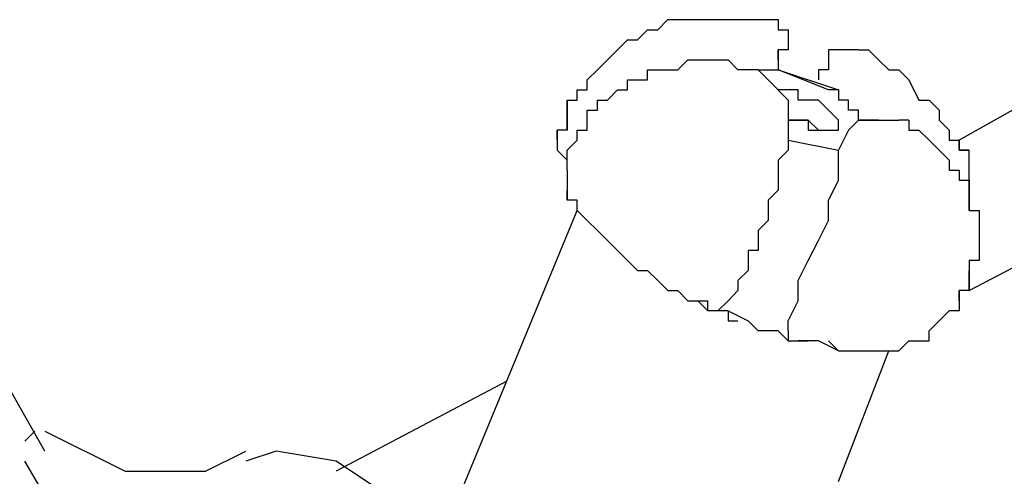
# Model space of a CAD drawing. Units: inches. Extents: x 242 to 339, y 148 to 289.
# Drawn here: x 266 to 269, y 286 to 287 of the extents above; entities that cross this region are included whole.
import ezdxf

# ---------------------------------------------------------------- set-up
doc = ezdxf.new("R2010")
doc.units = ezdxf.units.IN
doc.header["$MEASUREMENT"] = 0
doc.layers.add('Ebene 1', color=7, linetype='Continuous')

msp = doc.modelspace()

# ---------------------------------------------------------------- linework, layer by layer
at = {"layer": 'Ebene 1', "color": 179, "lineweight": 25, "true_color": 0x1a171b}
for points in [[(267.9032, 287.1027), (267.9282, 287.1279)], [(267.9282, 287.1279), (267.9781, 287.1279)], [(267.9781, 287.1279), (267.9781, 287.1279)], [(267.9781, 287.1279), (268.0283, 287.1279)], [(268.0283, 287.1279), (268.0532, 287.1279)], [(268.0532, 287.1279), (268.103, 287.1279)], [(268.103, 287.1279), (268.103, 287.1279)], [(268.103, 287.1279), (268.1531, 287.1279)], [(268.1531, 287.1279), (268.1781, 287.1279)], [(268.1781, 287.1279), (268.1781, 287.1279)], [(268.1781, 287.1279), (268.1781, 287.1279)], [(268.1781, 287.1279), (268.1781, 287.1279)], [(268.1781, 287.1279), (268.1781, 287.1279)], [(268.1781, 287.1279), (268.2031, 287.1279)], [(268.2031, 287.1279), (268.2031, 287.1279)], [(268.2031, 287.1279), (268.2031, 287.1279)], [(268.2031, 287.1279), (268.2031, 287.1279)], [(268.2031, 287.1279), (268.2031, 287.1279)], [(268.2031, 287.1279), (268.2031, 287.1027)], [(267.8532, 287.0777), (267.8782, 287.1027)], [(267.8782, 287.1027), (267.9032, 287.1027)], [(268.2031, 287.1027), (268.2031, 287.1027)], [(268.2031, 287.1027), (268.2031, 287.1027)], [(268.2031, 287.1027), (268.2031, 287.1027)], [(268.2031, 287.1027), (268.2031, 287.1027)], [(268.2031, 287.1027), (268.2031, 287.1027)], [(268.2031, 287.1027), (268.2031, 287.1027)], [(268.2031, 287.1027), (268.2281, 287.1027)], [(268.2281, 287.1027), (268.2281, 287.1027)], [(268.2281, 287.1027), (268.2281, 287.1027)], [(268.2281, 287.1027), (268.2281, 287.0777)], [(267.8033, 287.0528), (267.8281, 287.0777)], [(267.8281, 287.0777), (267.8532, 287.0777)], [(268.2281, 287.0777), (268.2281, 287.0777)], [(268.2281, 287.0777), (268.2281, 287.0777)], [(268.2281, 287.0777), (268.2281, 287.0777)], [(268.2281, 287.0777), (268.2281, 287.0777)], [(268.2281, 287.0777), (268.2281, 287.0777)], [(268.2281, 287.0777), (268.2281, 287.0777)], [(268.2281, 287.0777), (268.2281, 287.0777)], [(268.2281, 287.0777), (268.2281, 287.0777)], [(268.2281, 287.0777), (268.2281, 287.0528)], [(268.2281, 287.0777), (268.2281, 287.0777)], [(267.7781, 287.0278), (267.8033, 287.0528)], [(268.2281, 287.0528), (268.2031, 287.0528)], [(268.2031, 287.0528), (268.2031, 287.0528)], [(268.2031, 287.0528), (268.2031, 287.0528)], [(268.2031, 287.0528), (268.2031, 287.0528)], [(268.2031, 287.0528), (268.2031, 287.0528)], [(268.2031, 287.0528), (268.2031, 287.0528)], [(268.2031, 287.0528), (268.2031, 287.0028)], [(268.2031, 287.0278), (268.2031, 287.0278), (268.2031, 287.0528)], [(268.2281, 287.0528), (268.2281, 287.0528)], [(268.2281, 287.0528), (268.2281, 287.0528)], [(268.2281, 287.0528), (268.2281, 287.0528)], [(268.2281, 287.0528), (268.2281, 287.0528)], [(268.3531, 287.0528), (268.3282, 287.0528)], [(268.3282, 287.0528), (268.3282, 287.0278)], [(268.3781, 287.0528), (268.3531, 287.0528)], [(268.3531, 287.0528), (268.3531, 287.0528)], [(268.3531, 287.0528), (268.3531, 287.0528)], [(268.3531, 287.0528), (268.3531, 287.0528)], [(268.3531, 287.0528), (268.3531, 287.0528)], [(268.3531, 287.0528), (268.3531, 287.0528)], [(268.3531, 287.0528), (268.3531, 287.0528)], [(268.3531, 287.0528), (268.3531, 287.0528)], [(268.4031, 287.0528), (268.3781, 287.0528)], [(268.3781, 287.0528), (268.3781, 287.0528)], [(268.3781, 287.0528), (268.3781, 287.0528)], [(268.3781, 287.0528), (268.3781, 287.0528)], [(268.3781, 287.0528), (268.3781, 287.0528)], [(268.3781, 287.0528), (268.3781, 287.0528)], [(268.3781, 287.0528), (268.3781, 287.0528)], [(268.3781, 287.0528), (268.3781, 287.0528)], [(268.4031, 287.0528), (268.4031, 287.0528)], [(268.4031, 287.0528), (268.4031, 287.0528)], [(268.4031, 287.0528), (268.4031, 287.0528)], [(268.4031, 287.0528), (268.4031, 287.0528)], [(268.4031, 287.0528), (268.4031, 287.0528)], [(268.4031, 287.0528), (268.4031, 287.0528)], [(268.4031, 287.0528), (268.4031, 287.0528)], [(268.4031, 287.0528), (268.4031, 287.0528)], [(268.4031, 287.0528), (268.4031, 287.0528)], [(268.4031, 287.0528), (268.4031, 287.0528)], [(268.4031, 287.0528), (268.4281, 287.0528)], [(268.4281, 287.0528), (268.453, 287.0278)], [(269.0532, 287.0528), (268.6532, 286.8278)], [(267.7532, 287.0028), (267.7781, 287.0278)], [(267.9532, 287.0028), (267.9781, 287.0278)], [(267.9781, 287.0278), (267.9781, 287.0278)], [(267.9781, 287.0278), (268.0031, 287.0278)], [(268.0031, 287.0278), (268.0031, 287.0278)], [(268.0031, 287.0278), (268.0031, 287.0278)], [(268.0031, 287.0278), (268.0283, 287.0278)], [(268.0283, 287.0278), (268.0283, 287.0278)], [(268.0283, 287.0278), (268.0283, 287.0278)], [(268.0283, 287.0278), (268.0532, 287.0278)], [(268.0532, 287.0278), (268.0532, 287.0278)], [(268.0532, 287.0278), (268.0532, 287.0278)], [(268.0532, 287.0278), (268.0782, 287.0278)], [(268.0782, 287.0278), (268.0782, 287.0278)], [(268.0782, 287.0278), (268.103, 287.0028)], [(268.3282, 287.0278), (268.3282, 287.0278)], [(268.3282, 287.0278), (268.3282, 287.0278)], [(268.3282, 287.0278), (268.3282, 287.0278)], [(268.3282, 287.0278), (268.3282, 287.0278)], [(268.3282, 287.0278), (268.3282, 287.0278)], [(268.3282, 287.0278), (268.3282, 287.0278)], [(268.3282, 287.0278), (268.3282, 287.0278)], [(268.3282, 287.0278), (268.3282, 287.0028)], [(268.453, 287.0278), (268.4782, 287.0028)], [(267.728, 286.9778), (267.7532, 287.0028)], [(267.8782, 286.9778), (267.8782, 287.0028)], [(267.8782, 287.0028), (267.9032, 287.0028)], [(267.9032, 287.0028), (267.9032, 287.0028)], [(267.9032, 287.0028), (267.9032, 287.0028)], [(267.9032, 287.0028), (267.9282, 287.0028)], [(267.9282, 287.0028), (267.9282, 287.0028)], [(267.9282, 287.0028), (267.9282, 287.0028)], [(267.9282, 287.0028), (267.9532, 287.0028)], [(267.9532, 287.0028), (267.9532, 287.0028)], [(267.9532, 287.0028), (267.9532, 287.0028)], [(268.103, 287.0028), (268.103, 287.0028)], [(268.103, 287.0028), (268.103, 287.0028)], [(268.103, 287.0028), (268.103, 287.0028)], [(268.1282, 287.0028), (268.103, 287.0028)], [(268.1531, 287.0028), (268.1282, 287.0028)], [(268.1282, 287.0028), (268.1282, 287.0028)], [(268.1282, 287.0028), (268.1282, 287.0028)], [(268.1282, 287.0028), (268.1282, 287.0028)], [(268.1282, 287.0028), (268.1282, 287.0028)], [(268.1282, 287.0028), (268.1282, 287.0028)], [(268.1531, 287.0028), (268.1531, 287.0028)], [(268.1531, 287.0028), (268.1531, 287.0028)], [(268.1531, 287.0028), (268.1531, 287.0028)], [(268.1531, 287.0028), (268.1781, 287.0028)], [(268.1531, 287.0028), (268.1531, 287.0028)], [(268.1531, 287.0028), (268.1531, 287.0028)], [(268.1531, 287.0028), (268.1531, 287.0028)], [(268.1781, 286.9778), (268.1531, 287.0028)], [(268.1531, 287.0028), (268.1531, 287.0028)], [(268.1781, 287.0028), (268.1781, 287.0028)], [(268.1781, 287.0028), (268.1781, 287.0028), (268.2031, 287.0028)], [(268.2031, 287.0028), (268.3531, 286.9529)], [(268.3282, 286.9529), (268.2031, 287.0028)], [(268.3282, 287.0028), (268.3032, 287.0028)], [(268.3032, 287.0028), (268.3032, 287.0028)], [(268.3032, 287.0028), (268.3032, 287.0028)], [(268.3032, 287.0028), (268.3032, 287.0028)], [(268.3032, 287.0028), (268.3032, 287.0028)], [(268.3032, 287.0028), (268.3032, 286.9778)], [(268.4782, 287.0028), (268.503, 287.0028)], [(268.503, 287.0028), (268.5281, 286.9778)], [(267.728, 286.9529), (267.728, 286.9778)], [(267.728, 286.9778), (267.728, 286.9778)], [(267.728, 286.9778), (267.728, 286.9778)], [(267.8281, 286.9529), (267.8281, 286.9778)], [(267.8281, 286.9778), (267.8281, 286.9778)], [(267.8281, 286.9778), (267.8532, 286.9778)], [(267.8532, 286.9778), (267.8532, 286.9778)], [(267.8532, 286.9778), (267.8532, 286.9778)], [(267.8532, 286.9778), (267.8782, 286.9778)], [(267.8782, 286.9778), (267.8782, 286.9778)], [(268.2281, 286.9277), (268.1781, 286.9778)], [(268.3032, 286.9778), (268.3032, 286.9778)], [(268.3032, 286.9778), (268.3032, 286.9778)], [(268.3032, 286.9778), (268.3032, 286.9778)], [(268.5281, 286.9778), (268.5531, 286.9277)], [(267.703, 286.9277), (267.703, 286.9529)], [(267.703, 286.9529), (267.703, 286.9529)], [(267.703, 286.9529), (267.728, 286.9529)], [(267.7781, 286.9277), (267.8033, 286.9529)], [(267.8033, 286.9529), (267.8033, 286.9529)], [(267.8033, 286.9529), (267.8033, 286.9529)], [(267.8033, 286.9529), (267.8033, 286.9529)], [(267.8033, 286.9529), (267.8281, 286.9529)], [(268.2281, 286.9529), (268.2031, 286.9529)], [(268.2281, 286.8778), (268.253, 286.8778), (268.278, 286.8778), (268.278, 286.8528), (268.3032, 286.8528), (268.3282, 286.8528), (268.3531, 286.8528), (268.3531, 286.8778), (268.3282, 286.9027), (268.3032, 286.9277), (268.278, 286.9277), (268.253, 286.9277), (268.253, 286.9527), (268.2281, 286.9527)], [(268.3531, 286.9529), (268.3282, 286.9529)], [(268.3531, 286.9529), (268.3531, 286.9529)], [(268.3531, 286.9529), (268.3531, 286.9529), (268.3531, 286.9277)], [(267.6781, 286.9277), (267.703, 286.9277)], [(267.6781, 286.9027), (267.6781, 286.9277)], [(267.6781, 286.9277), (267.6781, 286.9277)], [(267.6781, 286.9277), (267.6781, 286.9277)], [(267.6781, 286.9277), (267.703, 286.9277)], [(267.6781, 286.9277), (267.6781, 286.9027)], [(267.703, 286.9277), (267.703, 286.9277)], [(267.703, 286.9277), (267.703, 286.9277)], [(267.7532, 286.9027), (267.7532, 286.9277)], [(267.7532, 286.9277), (267.7781, 286.9277)], [(267.7781, 286.9277), (267.7781, 286.9277)], [(267.7781, 286.9277), (267.7781, 286.9277)], [(268.2281, 286.9277), (268.2281, 286.9277)], [(268.2281, 286.9277), (268.2281, 286.9277)], [(268.2281, 286.9277), (268.2281, 286.9277)], [(268.2281, 286.9277), (268.2281, 286.9277)], [(268.2281, 286.9277), (268.2281, 286.9277)], [(268.2281, 286.9277), (268.2281, 286.9277)], [(268.2281, 286.9277), (268.2281, 286.9277)], [(268.2281, 286.9277), (268.2281, 286.9027)], [(268.2281, 286.9277), (268.2281, 286.9277)], [(268.2281, 286.9277), (268.2281, 286.9277)], [(268.2281, 286.9277), (268.2281, 286.9277)], [(268.4031, 286.8778), (268.4031, 286.9027), (268.3781, 286.9027), (268.3781, 286.9277), (268.3531, 286.9277)], [(268.5531, 286.9277), (268.5783, 286.9277)], [(268.5783, 286.9277), (268.6032, 286.9027)], [(267.6781, 286.8778), (267.6781, 286.9027)], [(267.6781, 286.9027), (267.6781, 286.9027)], [(267.6781, 286.9027), (267.6781, 286.9027)], [(267.6781, 286.9027), (267.6781, 286.9027)], [(267.6781, 286.9027), (267.6781, 286.9027)], [(267.6781, 286.9027), (267.6781, 286.9027)], [(267.6781, 286.9027), (267.6781, 286.9027)], [(267.6781, 286.9027), (267.6781, 286.9027)], [(267.6781, 286.9027), (267.6781, 286.8778)], [(267.728, 286.8778), (267.728, 286.9027)], [(267.728, 286.9027), (267.7532, 286.9027)], [(267.7532, 286.9027), (267.7532, 286.9027)], [(267.7532, 286.9027), (267.7532, 286.9027)], [(268.2281, 286.9027), (268.2281, 286.9027)], [(268.2281, 286.9027), (268.2281, 286.9027)], [(268.2281, 286.9027), (268.2281, 286.9027)], [(268.2281, 286.9027), (268.2281, 286.9027)], [(268.2281, 286.9027), (268.2281, 286.8778)], [(268.2281, 286.9027), (268.2281, 286.9027)], [(268.2281, 286.9027), (268.2281, 286.9027)], [(268.6032, 286.9027), (268.6032, 286.8778)], [(267.6781, 286.8528), (267.6781, 286.8778)], [(267.6781, 286.8778), (267.6781, 286.8778)], [(267.6781, 286.8778), (267.6781, 286.8778)], [(267.6781, 286.8778), (267.6781, 286.8778)], [(267.6781, 286.8778), (267.6781, 286.8778)], [(267.6781, 286.8778), (267.6781, 286.8778)], [(267.6781, 286.8778), (267.6781, 286.8778)], [(267.6781, 286.8778), (267.6781, 286.8778)], [(267.6781, 286.8778), (267.6781, 286.8528)], [(267.728, 286.8528), (267.728, 286.8778)], [(267.728, 286.8778), (267.728, 286.8778)], [(267.728, 286.8778), (267.728, 286.8778)], [(268.2281, 286.8778), (268.2281, 286.8778)], [(268.2281, 286.8778), (268.2281, 286.8778)], [(268.2281, 286.8778), (268.2281, 286.8778)], [(268.2281, 286.8778), (268.2281, 286.8778)], [(268.2281, 286.8778), (268.2281, 286.8778)], [(268.2281, 286.8778), (268.2281, 286.8778)], [(268.2281, 286.8778), (268.2281, 286.8528)], [(268.253, 286.8778), (268.253, 286.8778), (268.2281, 286.8778)], [(268.253, 286.8778), (268.253, 286.8778)], [(268.253, 286.8778), (268.278, 286.8778)], [(268.278, 286.8778), (268.278, 286.8778), (268.253, 286.8778)], [(268.278, 286.8778), (268.3032, 286.8528)], [(268.4031, 286.8778), (268.3781, 286.8528)], [(268.4031, 286.8778), (268.4031, 286.8778)], [(268.4031, 286.8778), (268.4031, 286.8778)], [(268.4031, 286.8778), (268.4031, 286.8778)], [(268.4031, 286.8778), (268.4031, 286.8778)], [(268.4031, 286.8778), (268.4031, 286.8778)], [(268.4031, 286.8778), (268.4031, 286.8778)], [(268.4031, 286.8778), (268.4031, 286.8778)], [(268.4281, 286.8778), (268.4031, 286.8778)], [(268.4031, 286.8778), (268.4031, 286.8778)], [(268.4031, 286.8778), (268.4031, 286.8778)], [(268.4031, 286.8778), (268.4281, 286.8778)], [(268.4281, 286.8778), (268.453, 286.8778)], [(268.453, 286.8778), (268.4281, 286.8778)], [(268.4281, 286.8778), (268.4281, 286.8778)], [(268.4281, 286.8778), (268.4281, 286.8778)], [(268.453, 286.8778), (268.4782, 286.8778)], [(268.453, 286.8778), (268.453, 286.8778)], [(268.453, 286.8778), (268.453, 286.8778)], [(268.453, 286.8778), (268.453, 286.8778)], [(268.453, 286.8778), (268.453, 286.8778)], [(268.453, 286.8778), (268.453, 286.8778)], [(268.4782, 286.8778), (268.4782, 286.8778)], [(268.4782, 286.8778), (268.4782, 286.8778)], [(268.4782, 286.8778), (268.4782, 286.8778)], [(268.4782, 286.8778), (268.4782, 286.8778)], [(268.4782, 286.8778), (268.4782, 286.8778)], [(268.4782, 286.8778), (268.4782, 286.8778)], [(268.4782, 286.8778), (268.4782, 286.8778)], [(268.4782, 286.8778), (268.503, 286.8778)], [(268.5281, 286.8778), (268.503, 286.8778)], [(268.503, 286.8778), (268.503, 286.8778)], [(268.503, 286.8778), (268.503, 286.8778)], [(268.503, 286.8778), (268.503, 286.8778)], [(268.5281, 286.8778), (268.5281, 286.8778)], [(268.5281, 286.8778), (268.5281, 286.8528)], [(268.6032, 286.8778), (268.6282, 286.8528)], [(267.6531, 286.8278), (267.6531, 286.8528)], [(267.6531, 286.8528), (267.6531, 286.8528)], [(267.6531, 286.8528), (267.6531, 286.8528)], [(267.6781, 286.8528), (267.6531, 286.8528)], [(267.6531, 286.8528), (267.6531, 286.8528)], [(267.6531, 286.8528), (267.6531, 286.8528)], [(267.6531, 286.8528), (267.6531, 286.8528)], [(267.6531, 286.8528), (267.6531, 286.8278)], [(267.703, 286.8278), (267.703, 286.8528)], [(267.703, 286.8528), (267.703, 286.8528)], [(267.703, 286.8528), (267.703, 286.8528)], [(267.703, 286.8528), (267.728, 286.8528)], [(268.2281, 286.8528), (268.2281, 286.8528)], [(268.2281, 286.8528), (268.2281, 286.8528)], [(268.2281, 286.8528), (268.2281, 286.8278)], [(268.3781, 286.8528), (268.3531, 286.8028)], [(268.3781, 286.8528), (268.3781, 286.8528)], [(268.3781, 286.8528), (268.3781, 286.8528)], [(268.3781, 286.8528), (268.3781, 286.8528)], [(268.3781, 286.8528), (268.3781, 286.8528)], [(268.3781, 286.8528), (268.3781, 286.8528)], [(268.3781, 286.8528), (268.3781, 286.8528)], [(268.3781, 286.8528), (268.3781, 286.8528)], [(268.3781, 286.8528), (268.3781, 286.8528)], [(268.3781, 286.8528), (268.3781, 286.8528)], [(268.5281, 286.8528), (268.5281, 286.8528)], [(268.5281, 286.8528), (268.5281, 286.8528)], [(268.5281, 286.8528), (268.5531, 286.8528)], [(268.5531, 286.8528), (268.5531, 286.8528)], [(268.5531, 286.8528), (268.5531, 286.8528)], [(268.5531, 286.8528), (268.5783, 286.8278)], [(268.6282, 286.8528), (268.6282, 286.8528)], [(268.6282, 286.8528), (268.6282, 286.8528)], [(268.6282, 286.8528), (268.6282, 286.8278)], [(267.6531, 286.8278), (267.6531, 286.8278)], [(267.6531, 286.8278), (267.6531, 286.8278)], [(267.6531, 286.8278), (267.6531, 286.8278)], [(267.6531, 286.8278), (267.6531, 286.8278)], [(267.6531, 286.8278), (267.6531, 286.8278)], [(267.6531, 286.8278), (267.6531, 286.8278)], [(267.6531, 286.8278), (267.6531, 286.8278)], [(267.6531, 286.8278), (267.6531, 286.8278)], [(267.6531, 286.8278), (267.6531, 286.8028)], [(267.6781, 286.8028), (267.703, 286.8278)], [(267.703, 286.8278), (267.703, 286.8278)], [(268.2281, 286.8278), (268.3531, 286.8028)], [(268.2281, 286.8278), (268.2281, 286.8028)], [(268.5783, 286.8278), (268.5783, 286.8278)], [(268.5783, 286.8278), (268.5783, 286.8278)], [(268.5783, 286.8278), (268.5783, 286.8278)], [(268.5783, 286.8278), (268.6032, 286.8028)], [(268.6282, 286.8278), (268.6532, 286.8278)], [(268.6532, 286.8278), (268.6532, 286.8278)], [(268.6532, 286.8278), (268.6532, 286.8028)], [(268.6532, 286.8278), (268.6532, 286.8278)], [(268.6532, 286.8278), (268.6532, 286.8278)], [(268.6532, 286.8278), (268.6532, 286.8278)], [(268.6532, 286.8028), (268.6532, 286.8278)], [(268.6532, 286.8278), (268.6532, 286.8278)], [(268.6532, 286.8278), (268.6532, 286.8278)], [(268.6532, 286.8278), (268.6532, 286.8278)], [(268.6532, 286.8278), (268.6532, 286.8278)], [(268.6532, 286.8278), (268.6532, 286.8278)], [(268.6532, 286.8278), (268.6532, 286.8278)], [(268.6532, 286.8278), (268.6532, 286.8278)], [(266.3782, 286.0528), (265.9531, 286.8028)], [(267.6531, 286.8028), (267.6531, 286.8028)], [(267.6531, 286.8028), (267.6531, 286.8028)], [(267.6531, 286.8028), (267.6531, 286.8028)], [(267.6531, 286.8028), (267.6531, 286.8028)], [(267.6531, 286.8028), (267.6531, 286.8028)], [(267.6531, 286.8028), (267.6781, 286.7778)], [(267.6781, 286.7778), (267.6781, 286.8028)], [(267.6781, 286.8028), (267.6781, 286.8028)], [(267.6781, 286.8028), (267.6781, 286.8028)], [(268.2281, 286.8028), (268.2031, 286.7778)], [(268.2281, 286.8028), (268.2281, 286.8028)], [(268.2281, 286.8028), (268.2281, 286.8028)], [(268.253, 286.4278), (268.253, 286.4778), (268.278, 286.5277), (268.3032, 286.5777), (268.3282, 286.6278), (268.3282, 286.6776), (268.3531, 286.7277), (268.3531, 286.7527), (268.3531, 286.8026)], [(268.3531, 286.8028), (268.3531, 286.8028)], [(268.3531, 286.8028), (268.3531, 286.8028)], [(268.6032, 286.8028), (268.6032, 286.8028)], [(268.6032, 286.8028), (268.6032, 286.8028)], [(268.6032, 286.8028), (268.6032, 286.8028)], [(268.6032, 286.8028), (268.6282, 286.7778)], [(268.6532, 286.8028), (268.6532, 286.8028)], [(268.6532, 286.8028), (268.6532, 286.8028)], [(268.6532, 286.8028), (268.6782, 286.8028)], [(268.6782, 286.8028), (268.6532, 286.8028)], [(268.6532, 286.8028), (268.6532, 286.8028)], [(268.6532, 286.8028), (268.6532, 286.8028)], [(268.6782, 286.7778), (268.6782, 286.8028)], [(267.6781, 286.7527), (267.6781, 286.7778)], [(267.6781, 286.7778), (267.6781, 286.7778)], [(267.6781, 286.7778), (267.6781, 286.7778)], [(267.6781, 286.7778), (267.6781, 286.7778)], [(268.2031, 286.7778), (268.2031, 286.7778)], [(268.2031, 286.7778), (268.2031, 286.7527)], [(268.6282, 286.7778), (268.6282, 286.7778)], [(268.6282, 286.7778), (268.6282, 286.7778)], [(268.6282, 286.7778), (268.6282, 286.7778)], [(268.6282, 286.7778), (268.6282, 286.7778)], [(268.6282, 286.7778), (268.6282, 286.7527)], [(268.6782, 286.7527), (268.6782, 286.7778)], [(268.6782, 286.7778), (268.6782, 286.7778)], [(268.6782, 286.7778), (268.6782, 286.7778)], [(268.6782, 286.7778), (268.6782, 286.7778)], [(267.6781, 286.7527), (267.6781, 286.7527)], [(267.6781, 286.7527), (267.6781, 286.7527)], [(267.6781, 286.7527), (267.6781, 286.7527)], [(267.6781, 286.7527), (267.6781, 286.7527)], [(267.6781, 286.7527), (267.6781, 286.7527)], [(267.6781, 286.7527), (267.6781, 286.7527)], [(267.6781, 286.7527), (267.6781, 286.7527)], [(267.6781, 286.7527), (267.6781, 286.7527)], [(267.6781, 286.7527), (267.6781, 286.7277)], [(267.6781, 286.7527), (267.6781, 286.7527)], [(268.2031, 286.7527), (268.2031, 286.7527)], [(268.2031, 286.7527), (268.2031, 286.7527)], [(268.2031, 286.7527), (268.2031, 286.7277)], [(268.6282, 286.7527), (268.6532, 286.7527)], [(268.6532, 286.7527), (268.6532, 286.7527)], [(268.6532, 286.7527), (268.6532, 286.7277)], [(268.6782, 286.7277), (268.6782, 286.7527)], [(268.6782, 286.7527), (268.6782, 286.7527)], [(268.6782, 286.7527), (268.6782, 286.7527)], [(268.6782, 286.7527), (268.6782, 286.7527)], [(267.6781, 286.7277), (267.6781, 286.7277)], [(267.6781, 286.7277), (267.6781, 286.7277)], [(267.6781, 286.7277), (267.6781, 286.7277)], [(267.6781, 286.7277), (267.6781, 286.7277)], [(267.6781, 286.7277), (267.6781, 286.7277)], [(267.6781, 286.7277), (267.6781, 286.7277)], [(267.6781, 286.7277), (267.6781, 286.7277)], [(267.6781, 286.7277), (267.6781, 286.7277)], [(267.6781, 286.7277), (267.6781, 286.7027)], [(268.2031, 286.7277), (268.2031, 286.7277)], [(268.2031, 286.7277), (268.2031, 286.7277)], [(268.2031, 286.7277), (268.2031, 286.7027)], [(268.6532, 286.7277), (268.6532, 286.7277)], [(268.6532, 286.7277), (268.6532, 286.7277)], [(268.6532, 286.7277), (268.6782, 286.7277)], [(268.6782, 286.7277), (268.6782, 286.7027)], [(268.6782, 286.7027), (268.6782, 286.7277)], [(268.6782, 286.7277), (268.6782, 286.7277)], [(268.6782, 286.7277), (268.6782, 286.7277)], [(268.6782, 286.4528), (269.203, 286.7277)], [(267.6781, 286.7027), (267.6781, 286.7027)], [(267.6781, 286.7027), (267.6781, 286.7027)], [(267.6781, 286.7027), (267.6781, 286.7027)], [(267.6781, 286.7027), (267.6781, 286.6778)], [(267.6781, 286.7027), (267.6781, 286.7027)], [(267.6781, 286.7027), (267.6781, 286.7027)], [(267.6781, 286.6778), (267.6781, 286.7027)], [(267.6781, 286.7027), (267.6781, 286.7027)], [(267.6781, 286.7027), (267.6781, 286.7027)], [(267.6781, 286.7027), (267.6781, 286.7027)], [(267.6781, 286.7027), (267.6781, 286.7027)], [(267.6781, 286.7027), (267.6781, 286.7027)], [(267.6781, 286.7027), (267.6781, 286.7027)], [(267.6781, 286.7027), (267.6781, 286.7027)], [(268.2031, 286.7027), (268.1781, 286.6778)], [(268.2031, 286.7027), (268.2031, 286.7027)], [(268.6782, 286.7027), (268.6782, 286.7027)], [(268.6782, 286.7027), (268.6782, 286.7027)], [(268.6782, 286.7027), (268.6782, 286.6778)], [(268.6782, 286.6778), (268.6782, 286.7027)], [(268.6782, 286.7027), (268.6782, 286.7027)], [(268.6782, 286.7027), (268.6782, 286.7027)], [(267.6781, 286.6778), (267.6781, 286.6778)], [(267.703, 286.6778), (267.6781, 286.6778)], [(267.703, 286.6528), (267.703, 286.6778)], [(268.1781, 286.6778), (268.1781, 286.6778)], [(268.1781, 286.6778), (268.1781, 286.6528)], [(268.6782, 286.6778), (268.6782, 286.6778)], [(268.6782, 286.6778), (268.6782, 286.6778)], [(268.6782, 286.6778), (268.6782, 286.6528)], [(268.6782, 286.6528), (268.6782, 286.6778)], [(268.6782, 286.6778), (268.6782, 286.6778)], [(268.6782, 286.6778), (268.6782, 286.6778)], [(266.8781, 284.6527), (267.703, 286.6528)], [(267.703, 286.6528), (267.703, 286.6528)], [(267.728, 286.6278), (267.703, 286.6528)], [(268.1781, 286.6528), (268.1781, 286.6278)], [(268.6782, 286.6528), (268.6782, 286.6528)], [(268.6782, 286.6528), (268.7032, 286.6528)], [(268.6782, 286.6528), (268.6782, 286.6528)], [(268.7032, 286.6528), (268.7032, 286.6278)], [(267.728, 286.6278), (267.728, 286.6278)], [(267.728, 286.6278), (267.728, 286.6278)], [(267.728, 286.6278), (267.7532, 286.6028)], [(268.1781, 286.6278), (268.1531, 286.6028)], [(268.1781, 286.6278), (268.1781, 286.6278)], [(268.7032, 286.6278), (268.7032, 286.6278)], [(268.7032, 286.6278), (268.7032, 286.6278)], [(268.7032, 286.6278), (268.7032, 286.6028)], [(267.7532, 286.6028), (267.7532, 286.6028)], [(267.7532, 286.6028), (267.7532, 286.6028)], [(267.7532, 286.6028), (267.7532, 286.6028)], [(267.7532, 286.6028), (267.7532, 286.6028)], [(267.7532, 286.6028), (267.7532, 286.6028), (267.7781, 286.5777)], [(268.1531, 286.6028), (268.1531, 286.5777)], [(268.7032, 286.6028), (268.7032, 286.6028)], [(268.7032, 286.6028), (268.7032, 286.6028)], [(268.7032, 286.6028), (268.7032, 286.6028)], [(268.7032, 286.6028), (268.7032, 286.6028)], [(268.7032, 286.6028), (268.7032, 286.5777)], [(267.8033, 286.5527), (267.7781, 286.5777)], [(267.7781, 286.5777), (267.7781, 286.5777)], [(268.1531, 286.5777), (268.1531, 286.5777)], [(268.1531, 286.5777), (268.1531, 286.5527)], [(268.7032, 286.5777), (268.7032, 286.5777)], [(268.7032, 286.5777), (268.7032, 286.5777)], [(268.7032, 286.5777), (268.7032, 286.5527)], [(267.8033, 286.5527), (267.8033, 286.5527)], [(267.8033, 286.5527), (267.8281, 286.5277)], [(267.8033, 286.5527), (267.8033, 286.5527)], [(267.8033, 286.5527), (267.8033, 286.5527)], [(267.8033, 286.5527), (267.8033, 286.5527)], [(268.1531, 286.5527), (268.1282, 286.5527)], [(268.1282, 286.5527), (268.1282, 286.5277)], [(268.7032, 286.5527), (268.7032, 286.5527)], [(268.7032, 286.5527), (268.7032, 286.5527)], [(268.7032, 286.5527), (268.7032, 286.5527)], [(268.7032, 286.5527), (268.7032, 286.5277)], [(267.8281, 286.5277), (267.8281, 286.5277)], [(267.8532, 286.5028), (267.8281, 286.5277)], [(268.1282, 286.5277), (268.1282, 286.5277)], [(268.1282, 286.5277), (268.1282, 286.5028)], [(268.7032, 286.5277), (268.6782, 286.5277)], [(268.6782, 286.5277), (268.6782, 286.5028)], [(268.7032, 286.5277), (268.7032, 286.5277)], [(267.8532, 286.5028), (267.8532, 286.5028), (267.8782, 286.5028)], [(267.8532, 286.5028), (267.8782, 286.5028), (267.9032, 286.4778)], [(267.8782, 286.5028), (267.8782, 286.5028)], [(268.1282, 286.5028), (268.103, 286.4778)], [(268.6782, 286.4778), (268.6782, 286.5028)], [(268.6782, 286.5028), (268.6782, 286.5028)], [(268.6782, 286.5028), (268.6782, 286.5028)], [(268.6782, 286.5028), (268.6782, 286.5028)], [(268.6782, 286.5028), (268.6782, 286.4778)], [(267.9282, 286.4528), (267.9032, 286.4778)], [(267.9032, 286.4778), (267.9032, 286.4778)], [(268.103, 286.4778), (268.103, 286.4778)], [(268.103, 286.4778), (268.103, 286.4778)], [(268.103, 286.4778), (268.103, 286.4528)], [(268.6782, 286.4528), (268.6782, 286.4778)], [(268.6782, 286.4778), (268.6782, 286.4778)], [(268.6782, 286.4778), (268.6782, 286.4778)], [(268.6782, 286.4778), (268.6782, 286.4778)], [(268.6782, 286.4778), (268.6782, 286.4778)], [(268.6782, 286.4778), (268.6782, 286.4778)], [(268.6782, 286.4778), (268.6782, 286.4778)], [(268.6782, 286.4778), (268.6782, 286.4778)], [(268.6782, 286.4778), (268.6782, 286.4528)], [(267.9282, 286.4528), (267.9282, 286.4528)], [(267.9282, 286.4528), (267.9532, 286.4528), (267.9781, 286.4278)], [(267.9282, 286.4528), (267.9282, 286.4528), (267.9532, 286.4528)], [(267.9532, 286.4528), (267.9532, 286.4528)], [(268.103, 286.4528), (268.0782, 286.4278)], [(268.103, 286.4528), (268.103, 286.4528)], [(268.103, 286.4528), (268.103, 286.4528)], [(268.103, 286.4528), (268.103, 286.4528)], [(268.103, 286.4528), (268.103, 286.4528)], [(268.103, 286.4528), (268.103, 286.4528)], [(268.103, 286.4528), (268.103, 286.4528)], [(268.103, 286.4528), (268.103, 286.4528)], [(268.6532, 286.4278), (268.6532, 286.4528)], [(268.6532, 286.4528), (268.6532, 286.4528)], [(268.6782, 286.4528), (268.6532, 286.4528)], [(268.6782, 286.4528), (268.6532, 286.4528)], [(268.6532, 286.4528), (268.6532, 286.4528)], [(268.6532, 286.4528), (268.6532, 286.4278)], [(268.6782, 286.4528), (268.6782, 286.4528)], [(268.6782, 286.4528), (268.6782, 286.4528)], [(268.6782, 286.4528), (268.6782, 286.4528)], [(268.6782, 286.4528), (268.6782, 286.4528)], [(268.6782, 286.4528), (268.6782, 286.4528)], [(268.6782, 286.4528), (268.6782, 286.4528)], [(267.9781, 286.4278), (267.9781, 286.4278)], [(267.9781, 286.4278), (268.0031, 286.4278)], [(267.9781, 286.4278), (267.9781, 286.4278)], [(268.0283, 286.4027), (268.0031, 286.4278)], [(268.0031, 286.4278), (268.0031, 286.4278), (268.0283, 286.4278)], [(268.0283, 286.4278), (268.0283, 286.4278)], [(268.0283, 286.4027), (268.0283, 286.4278)], [(268.0782, 286.4278), (268.0532, 286.4027)], [(268.0782, 286.4278), (268.0782, 286.4278)], [(268.0782, 286.4278), (268.0782, 286.4278)], [(268.0782, 286.4278), (268.0782, 286.4278)], [(268.0782, 286.4278), (268.0782, 286.4278)], [(268.0782, 286.4278), (268.0782, 286.4278)], [(268.0782, 286.4278), (268.0782, 286.4278)], [(268.0782, 286.4278), (268.0782, 286.4278)], [(268.0782, 286.4278), (268.0782, 286.4278)], [(268.0782, 286.4278), (268.0782, 286.4278)], [(268.0782, 286.4278), (268.0782, 286.4278)], [(268.0782, 286.4278), (268.0782, 286.4278)], [(268.0782, 286.4278), (268.0782, 286.4278)], [(268.0782, 286.4278), (268.0782, 286.4278)], [(268.2281, 286.3777), (268.253, 286.4278)], [(268.6532, 286.4278), (268.6532, 286.4278)], [(268.6532, 286.4278), (268.6532, 286.4278)], [(268.6532, 286.4278), (268.6532, 286.4278)], [(268.6532, 286.4278), (268.6532, 286.4278)], [(268.6532, 286.4278), (268.6532, 286.4278)], [(268.6532, 286.4278), (268.6532, 286.4278)], [(268.6532, 286.4278), (268.6532, 286.4027)], [(268.0283, 286.4027), (268.0283, 286.4027)], [(268.0283, 286.4027), (268.0283, 286.4027)], [(268.0283, 286.4027), (268.0283, 286.4027)], [(268.0283, 286.4027), (268.0283, 286.4027)], [(268.0283, 286.4027), (268.0283, 286.4027)], [(268.0283, 286.4027), (268.0283, 286.4027)], [(268.0283, 286.4027), (268.0283, 286.4027)], [(268.0532, 286.4027), (268.0283, 286.4027)], [(268.0283, 286.4027), (268.0283, 286.4027)], [(268.0283, 286.4027), (268.0283, 286.4027)], [(268.0283, 286.4027), (268.0283, 286.4027)], [(268.0283, 286.4027), (268.0283, 286.4027)], [(268.0283, 286.4027), (268.0283, 286.4027)], [(268.0283, 286.4027), (268.0283, 286.4027)], [(268.0782, 286.4027), (268.0532, 286.4027)], [(268.0532, 286.4027), (268.0532, 286.4027)], [(268.0532, 286.4027), (268.0532, 286.4027)], [(268.0532, 286.4027), (268.0532, 286.4027)], [(268.0532, 286.4027), (268.0532, 286.4027)], [(268.0532, 286.4027), (268.0532, 286.4027)], [(268.0782, 286.4027), (268.1282, 286.3777)], [(268.0782, 286.4027), (268.0782, 286.3777)], [(268.6032, 286.3777), (268.6282, 286.4027)], [(268.6282, 286.4027), (268.6282, 286.4027)], [(268.6532, 286.4027), (268.6282, 286.4027)], [(268.6282, 286.4027), (268.6282, 286.4027)], [(268.6532, 286.4027), (268.6532, 286.4027)], [(268.6532, 286.4027), (268.6532, 286.4027)], [(268.0782, 286.3777), (268.103, 286.3777)], [(268.1531, 286.3527), (268.1282, 286.3777)], [(268.2281, 286.3527), (268.2281, 286.3777)], [(268.5783, 286.3527), (268.6032, 286.3777)], [(268.6032, 286.3777), (268.6032, 286.3777)], [(268.2031, 286.3527), (268.1531, 286.3527)], [(268.2031, 286.3527), (268.2281, 286.3277)], [(268.2281, 286.3527), (268.2281, 286.3527)], [(268.2281, 286.3527), (268.2281, 286.3527)], [(268.2281, 286.3527), (268.2281, 286.3527)], [(268.2281, 286.3527), (268.2281, 286.3527)], [(268.2281, 286.3527), (268.2281, 286.3527)], [(268.2281, 286.3527), (268.2281, 286.3527)], [(268.2281, 286.3527), (268.2281, 286.3527)], [(268.2281, 286.3527), (268.2281, 286.3527)], [(268.2281, 286.3527), (268.2281, 286.3277)], [(268.5783, 286.3277), (268.5783, 286.3527)], [(268.2281, 286.3277), (268.253, 286.3277)], [(268.253, 286.3277), (268.253, 286.3277)], [(268.278, 286.3277), (268.253, 286.3277)], [(268.253, 286.3277), (268.278, 286.3277)], [(268.253, 286.3277), (268.253, 286.3277)], [(268.253, 286.3277), (268.253, 286.3277)], [(268.253, 286.3277), (268.253, 286.3277)], [(268.253, 286.3277), (268.253, 286.3277)], [(268.253, 286.3277), (268.253, 286.3277)], [(268.253, 286.3277), (268.253, 286.3277)], [(268.253, 286.3277), (268.253, 286.3277)], [(268.278, 286.3277), (268.278, 286.3277)], [(268.278, 286.3277), (268.278, 286.3277)], [(268.278, 286.3277), (268.278, 286.3277)], [(268.3032, 286.3277), (268.278, 286.3277)], [(268.3531, 286.3028), (268.3032, 286.3277)], [(268.3032, 286.3277), (268.3032, 286.3277)], [(268.3032, 286.3277), (268.3032, 286.3277)], [(268.3531, 286.3028), (268.3282, 286.3277)], [(268.503, 286.3028), (268.5281, 286.3277)], [(268.5281, 286.3277), (268.5783, 286.3277)], [(268.3531, 286.3028), (268.3781, 286.3028)], [(268.3531, 286.3028), (268.3531, 286.3028)], [(268.3531, 286.3028), (268.3531, 286.3028)], [(268.3531, 286.3028), (268.3531, 286.3028)], [(268.3531, 285.9777), (268.4782, 286.3028)], [(268.3781, 286.3028), (268.3781, 286.3028)], [(268.3781, 286.3028), (268.3781, 286.3028)], [(268.3781, 286.3028), (268.4031, 286.3028), (268.4281, 286.3028)], [(268.4031, 286.3028), (268.4031, 286.3028)], [(268.4031, 286.3028), (268.4281, 286.3028)], [(268.4281, 286.3028), (268.453, 286.3028)], [(268.4281, 286.3028), (268.4281, 286.3028)], [(268.4281, 286.3028), (268.4281, 286.3028)], [(268.453, 286.3028), (268.453, 286.3028)], [(268.453, 286.3028), (268.453, 286.3028)], [(268.453, 286.3028), (268.4782, 286.3028)], [(268.4782, 286.3028), (268.4782, 286.3028)], [(268.4782, 286.3028), (268.4782, 286.3028)], [(268.4782, 286.3028), (268.4782, 286.3028)], [(268.4782, 286.3028), (268.503, 286.3028)], [(268.4782, 286.3028), (268.4782, 286.3028)], [(268.4782, 286.3028), (268.4782, 286.3028)], [(268.503, 286.3028), (268.503, 286.3028)], [(268.503, 286.3028), (268.503, 286.3028)], [(267.528, 286.2277), (267.1032, 286.0027)], [(266.3533, 286.1028), (266.3281, 286.0778)], [(266.3782, 286.1028), (266.5782, 286.0027), (266.7782, 286.0027), (266.8783, 286.0528)], [(267.2783, 285.6279), (267.3032, 285.7777), (267.2533, 285.9278), (267.1034, 286.0278), (266.9534, 286.0528), (266.8785, 286.0278)], [(266.8531, 285.1278), (266.3281, 286.0278)]]:
    msp.add_lwpolyline(points, dxfattribs=at)

doc.saveas('drawing.dxf')
